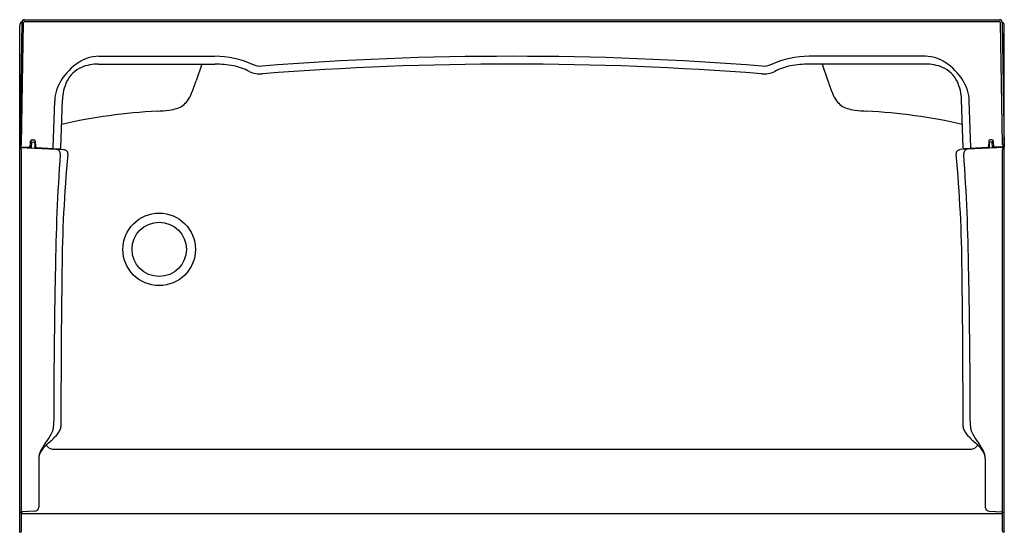
# Model space of a CAD drawing. Extents: x 896.1 to 956.1, y 49 to 80.3.
import ezdxf

# ---------------------------------------------------------------- set-up
doc = ezdxf.new("R2010")
doc.units = 0
doc.header["$LTSCALE"] = 0.64311
doc.layers.get('0').update_dxf_attribs({"color": 255, "linetype": 'CONTINUOUS'})
doc.layers.get('DEFPOINTS').update_dxf_attribs({"linetype": 'CONTINUOUS'})
doc.styles.get("Standard").update_dxf_attribs({"font": 'txt', "width": 0.8})

msp = doc.modelspace()

# ---------------------------------------------------------------- linework, layer by layer
for p, q in [((896.2, 80.139), (896.068, 72.534)), ((896.068, 49.045), (896.068, 79.946)), ((896.171, 72.701), (896.3, 80.137)), ((896.318, 80.298), (955.773, 80.298)), ((896.363, 80.198), (955.773, 80.198)), ((955.965, 72.701), (955.836, 80.137)), ((955.936, 80.139), (956.068, 72.534)), ((956.068, 49.045), (956.068, 79.946)), ((900.878, 78.07), (907.965, 78.07)), ((951.258, 78.07), (944.171, 78.07)), ((900.878, 77.593), (907.965, 77.593)), ((907.168, 77.593), (906.821, 76.572)), ((951.258, 77.593), (944.171, 77.593)), ((944.968, 77.593), (945.315, 76.572)), ((898.1, 72.516), (898.199, 75.342)), ((898.574, 72.491), (898.676, 75.406)), ((953.562, 72.491), (953.46, 75.406)), ((954.036, 72.516), (953.937, 75.342)), ((896.715, 72.484), (896.73, 72.895)), ((896.79, 72.481), (896.803, 72.845)), ((896.803, 72.845), (896.924, 72.841)), ((896.82, 72.98), (896.927, 72.976)), ((896.985, 72.78), (896.995, 72.47)), ((897.013, 72.833), (896.997, 72.572)), ((897.011, 72.891), (897.023, 72.565)), ((955.125, 72.891), (955.113, 72.565)), ((955.122, 72.833), (955.139, 72.572)), ((955.151, 72.78), (955.14, 72.47)), ((955.316, 72.98), (955.209, 72.976)), ((955.333, 72.845), (955.212, 72.841)), ((955.346, 72.481), (955.333, 72.845)), ((955.421, 72.484), (955.406, 72.895)), ((896.068, 72.558), (896.653, 72.528)), ((896.068, 72.518), (898.767, 72.377)), ((896.161, 72.428), (896.154, 72.457)), ((896.168, 49.111), (896.168, 72.372)), ((897.082, 72.505), (898.509, 72.43)), ((956.068, 72.518), (953.369, 72.377)), ((955.054, 72.505), (953.627, 72.43)), ((956.068, 72.558), (955.483, 72.528)), ((955.968, 49.111), (955.968, 72.372)), ((955.975, 72.428), (955.982, 72.457)), ((898.056, 54.109), (954.08, 54.109)), ((897.228, 53.545), (897.228, 50.576)), ((954.908, 53.545), (954.908, 50.576)), ((896.068, 50.258), (896.11, 50.261)), ((896.168, 50.187), (955.968, 50.187)), ((896.986, 50.327), (896.228, 50.3)), ((955.15, 50.327), (955.908, 50.3)), ((956.068, 50.258), (956.026, 50.261)), ((896.068, 49.045), (896.11, 49.048)), ((956.068, 49.045), (956.026, 49.048))]:
    msp.add_line(p, q)
for radius in [2.211, 1.655]:
    msp.add_circle((904.568, 66.298), radius)
for centre, radius, start, end in [((896.318, 79.945), 0.251, 117.25138, 179.8147), ((896.363, 80.136), 0.163, 90, 179), ((896.363, 80.136), 0.0625, 90, 179), ((955.773, 80.136), 0.163, 1, 90), ((955.773, 80.136), 0.0625, 1, 90), ((955.816, 79.944), 0.252, 0.45328, 62.50775), ((900.922, 75.786), 2.284, 91.10222, 123.46605), ((907.96, 72.474), 5.596, 65.84928, 89.95006), ((926.068, -118.145), 196.215, 85.54767, 94.45233), ((944.176, 72.474), 5.596, 90.04994, 114.15072), ((951.214, 75.786), 2.284, 56.53395, 88.89778), ((901.651, 74.684), 3.607, 123.46605, 147.76144), ((900.828, 75.08), 2.514, 88.84535, 113.32174), ((907.964, 71.373), 6.22, 79.59018, 89.98748), ((908.431, 74.131), 3.424, 61.714, 78.95298), ((910.743, 78.675), 1.2, 245.74712, 274.45232), ((926.068, -118.145), 195.738, 85.54767, 94.45233), ((941.393, 78.675), 1.2, 265.54768, 294.25288), ((943.704, 74.131), 3.424, 101.04702, 118.286), ((944.172, 71.373), 6.22, 90.01252, 100.40982), ((951.308, 75.08), 2.514, 66.67826, 91.15465), ((950.485, 74.684), 3.607, 32.23856, 56.53395), ((900.532, 75.765), 1.768, 113.32174, 153.86884), ((910.743, 78.675), 1.677, 245.74709, 274.45244), ((941.393, 78.675), 1.677, 265.54756, 294.25291), ((951.604, 75.765), 1.768, 26.13116, 66.67826), ((900.826, 75.204), 2.63, 147.76144, 176.99218), ((901.307, 75.385), 2.631, 153.86884, 179.53611), ((896.945, 79.811), 10.394, 337.41675, 341.8387), ((955.191, 79.811), 10.394, 198.1613, 202.58325), ((950.829, 75.385), 2.631, 0.46389, 26.13116), ((951.31, 75.204), 2.63, 3.00782, 32.23856), ((904.499, 76.644), 2.202, 324.16635, 338.03041), ((947.637, 76.644), 2.202, 201.96959, 215.83365), ((905.263, 76.093), 1.261, 287.97681, 324.16635), ((946.873, 76.093), 1.261, 215.83365, 252.02319), ((906.177, 40.962), 33.81, 92.93939, 102.90772), ((904, 84.615), 9.896, 272.56661, 276.80065), ((904.873, 77.294), 2.524, 276.80065, 287.97681), ((947.263, 77.294), 2.524, 252.02319, 263.19935), ((948.136, 84.615), 9.896, 263.19935, 267.43339), ((945.959, 40.962), 33.81, 77.09228, 87.06061), ((896.02, 72.656), 0.141, 324.51642, 338.92938), ((895.893, 72.705), 0.277, 338.92938, 359.13067), ((896.817, 72.892), 0.0875, 88, 177.9997), ((896.922, 72.778), 0.063, 1.99934, 88.00066), ((896.924, 72.888), 0.0875, 2.0003, 88), ((955.212, 72.888), 0.0875, 92, 177.9997), ((955.214, 72.778), 0.063, 91.99934, 178.00066), ((955.319, 72.892), 0.0875, 2.0003, 92), ((956.243, 72.705), 0.277, 180.86933, 201.07062), ((956.116, 72.656), 0.141, 201.07062, 215.48358), ((896.099, 72.602), 0.0459, 275.80936, 322.84599), ((896.105, 72.485), 0.0319, 43.81266, 80.11881), ((896.068, 72.449), 0.083, 31.98691, 43.81266), ((896.03, 72.426), 0.127, 14.06722, 31.98691), ((895.913, 72.371), 0.255, 0.27148, 13.0225), ((896.656, 72.59), 0.0625, 267, 357.9997), ((896.646, 72.498), 0.0306, 26.36449, 76.1851), ((896.599, 72.473), 0.0838, 9.068, 27.44903), ((896.935, 72.576), 0.0627, 337.20807, 356.48478), ((897.085, 72.568), 0.0625, 182.0003, 267), ((898.038, 72.518), 0.0625, 268.02211, 357.96366), ((1021.295, 63.416), 123.065, 175.94161, 179.27952), ((898.266, 72.143), 0.273, 356.33381, 68.91901), ((898.512, 72.493), 0.0625, 267, 357.99677), ((981.874, 64.34), 83.234, 174.65019, 179.5723), ((898.751, 72.124), 0.253, 354.54892, 86.2395), ((953.385, 72.124), 0.253, 93.7605, 185.45108), ((870.262, 64.34), 83.234, 0.4277, 5.34981), ((953.624, 72.493), 0.0625, 182.00323, 273), ((953.87, 72.143), 0.273, 111.08099, 183.66619), ((830.841, 63.416), 123.065, 0.72048, 4.05839), ((954.098, 72.518), 0.0625, 182.03634, 271.97789), ((955.051, 72.568), 0.0625, 273, 357.9997), ((955.201, 72.576), 0.0627, 183.51522, 202.79193), ((955.48, 72.59), 0.0625, 182.0003, 273), ((955.537, 72.473), 0.0838, 152.55097, 170.932), ((955.49, 72.498), 0.0306, 103.8149, 153.63551), ((956.223, 72.371), 0.255, 166.9775, 179.72852), ((956.106, 72.426), 0.127, 148.01309, 165.93278), ((956.068, 72.449), 0.083, 136.18734, 148.01309), ((956.037, 72.602), 0.0459, 217.15401, 264.19064), ((956.031, 72.485), 0.0319, 99.88119, 136.18734), ((1392.307, 54.93), 494.17, 178.8366, 179.92876), ((1466.483, 56.742), 567.9, 179.17074, 180.12082), ((385.653, 56.742), 567.9, 359.87918, 0.82926), ((459.829, 54.93), 494.17, 0.07124, 1.1634), ((897.022, 55.572), 1.116, 330.51804, 358.60988), ((897.46, 55.771), 1.174, 320.47718, 334.85159), ((897.908, 55.554), 0.677, 335.33102, 359.19171), ((954.228, 55.554), 0.677, 180.80829, 204.66898), ((954.676, 55.771), 1.174, 205.14841, 219.52282), ((955.114, 55.572), 1.116, 181.39012, 209.48196), ((893.73, 57.444), 4.903, 323.00264, 330.39872), ((893.958, 58.995), 5.933, 310.72952, 317.97958), ((958.178, 58.995), 5.933, 222.02042, 229.27048), ((958.406, 57.444), 4.903, 209.60128, 216.99736), ((898.312, 53.522), 1.085, 153.14, 178.78658), ((898.603, 53.218), 1.456, 138.79747, 151.53933), ((900.578, 52.323), 3.648, 143.48251, 152.42477), ((900.261, 51.745), 3.674, 131.45387, 138.54535), ((898.224, 54.789), 0.701, 218.36595, 256.07888), ((953.912, 54.789), 0.701, 283.92112, 321.63405), ((951.875, 51.745), 3.674, 41.45465, 48.54613), ((951.558, 52.323), 3.648, 27.57523, 36.51749), ((953.533, 53.218), 1.456, 28.46067, 41.20253), ((953.824, 53.522), 1.085, 1.21342, 26.86), ((898.079, 53.512), 0.856, 152.10034, 170.70482), ((954.056, 53.512), 0.856, 9.29518, 27.89966), ((896.978, 50.576), 0.25, 272, 0), ((955.158, 50.576), 0.25, 180, 268), ((896.104, 50.346), 0.0848, 274.07942, 300.92772), ((896.126, 50.309), 0.0427, 300.92772, 349.11256), ((896.231, 50.237), 0.063, 92, 180), ((955.905, 50.237), 0.063, 0, 88), ((956.01, 50.309), 0.0427, 190.88744, 239.07228), ((956.032, 50.346), 0.0848, 239.07228, 265.92058), ((896.105, 49.111), 0.063, 275, 0), ((956.031, 49.111), 0.063, 180, 265)]:
    msp.add_arc(centre, radius, start, end)

# ---------------------------------------------------------------- texts
at = {"layer": 'DEFPOINTS'}
for tag, p, s in [('MODELNUMBER', (926.068, 80.302), '72440116'), ('TRADENAME', (926.068, 80.3), 'ENSEMBLE'), ('PRODUCT', (926.068, 80.299), 'SHOWER STALL')]:
    msp.add_attdef(tag, p, s, height=0.001, dxfattribs=at)

doc.saveas('drawing.dxf')
